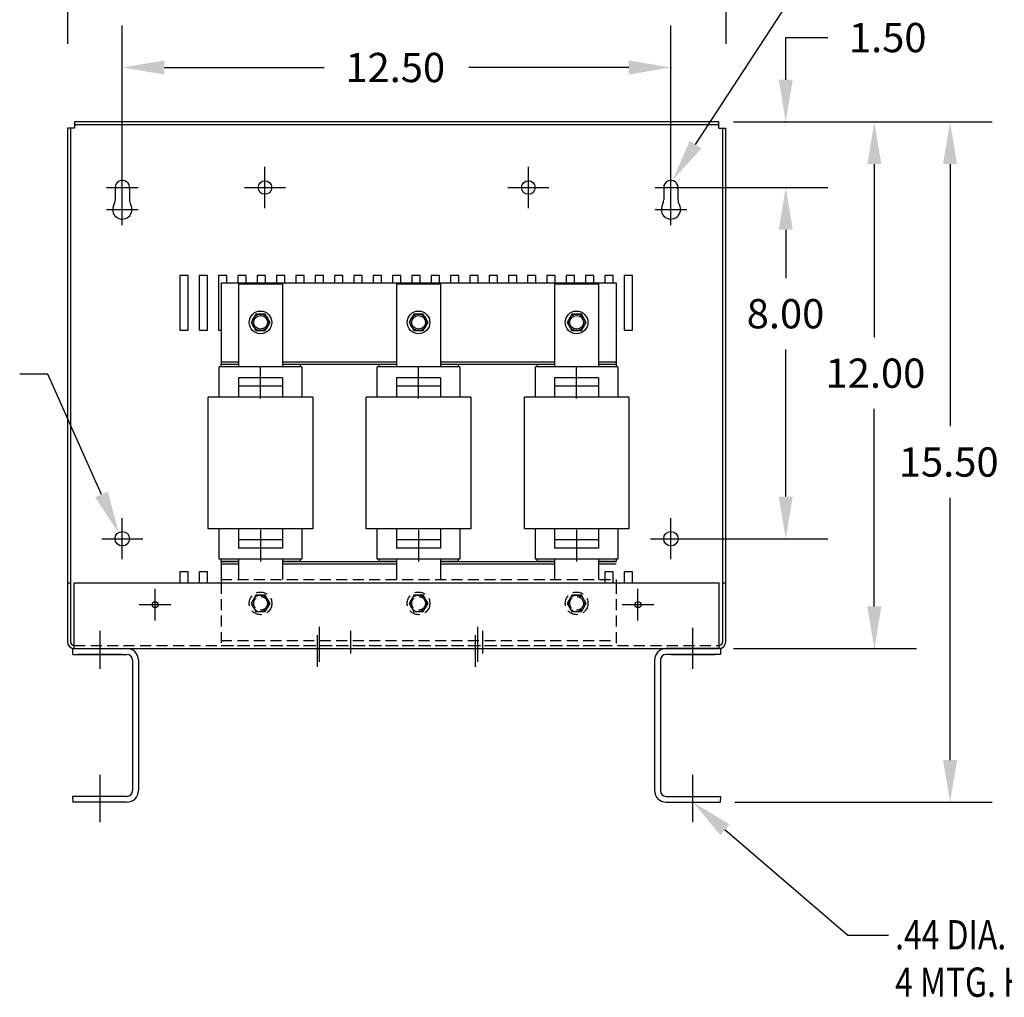
# Model space of a CAD drawing. Units: inches. Extents: x 28.1 to 99.1, y 11.9 to 54.1.
# Drawn here: x 48 to 70.5, y 13.2 to 35.4 of the extents above; entities that cross this region are included whole.
import ezdxf

# ---------------------------------------------------------------- set-up
doc = ezdxf.new("R2010")
doc.units = ezdxf.units.IN
doc.header["$MEASUREMENT"] = 0
doc.linetypes.add('CENTER', pattern=[2, 1.25, -0.25, 0.25, -0.25])
doc.linetypes.add('HIDDEN', pattern=[0.375, 0.25, -0.125])
for name, color, linetype in [('CENTERLINE', 7, 'CENTER'), ('DIMENSION', 7, 'Continuous'), ('HIDDEN', 1, 'HIDDEN'), ('REACTOR', 252, 'Continuous')]:
    doc.layers.add(name, color=color, linetype=linetype)
doc.styles.add('MASTER', font='romans', dxfattribs={"width": 0.8})

msp = doc.modelspace()

# ---------------------------------------------------------------- linework, layer by layer
at = {"color": 7}
for p, q in [((49.125, 32.978), (49.125, 21.279)), ((49.285, 32.978), (49.125, 32.978)), ((49.195, 32.978), (49.195, 21.279)), ((63.963, 33.118), (49.285, 33.118)), ((49.285, 33.118), (49.285, 32.978)), ((63.963, 33.048), (49.285, 33.048)), ((63.963, 32.978), (63.963, 33.118)), ((63.963, 32.978), (64.123, 32.978)), ((64.053, 21.276), (64.053, 32.978)), ((64.123, 21.276), (64.123, 32.978)), ((53.626, 31.155), (53.626, 32.091)), ((50.212, 31.623), (50.212, 31.346)), ((50.537, 31.593), (50.537, 31.351)), ((53.158, 31.623), (54.094, 31.623)), ((62.709, 31.623), (62.709, 31.346)), ((63.034, 31.593), (63.034, 31.351)), ((51.69, 29.622), (51.69, 28.372)), ((51.88, 29.622), (51.69, 29.622)), ((51.88, 28.372), (51.88, 29.622)), ((52.13, 29.622), (52.13, 28.372)), ((52.13, 29.622), (52.13, 28.372)), ((52.32, 29.622), (52.13, 29.622)), ((52.32, 29.622), (52.13, 29.622)), ((52.32, 28.372), (52.32, 29.622)), ((52.32, 29.452), (52.32, 29.622)), ((52.57, 29.622), (52.57, 28.372)), ((52.76, 29.622), (52.57, 29.622)), ((52.76, 29.622), (52.57, 29.622)), ((52.57, 29.622), (52.57, 29.452)), ((52.76, 29.452), (52.76, 29.622)), ((52.76, 29.452), (52.76, 29.622)), ((53.2, 29.622), (53.01, 29.622)), ((53.01, 29.622), (53.01, 29.452)), ((53.2, 29.452), (53.2, 29.622)), ((53.64, 29.622), (53.45, 29.622)), ((53.45, 29.622), (53.45, 29.452)), ((53.64, 29.452), (53.64, 29.622)), ((54.08, 29.622), (53.89, 29.622)), ((53.89, 29.622), (53.89, 29.452)), ((54.08, 29.452), (54.08, 29.622)), ((54.52, 29.622), (54.33, 29.622)), ((54.33, 29.622), (54.33, 29.452)), ((54.52, 29.452), (54.52, 29.622)), ((54.96, 29.622), (54.77, 29.622)), ((54.77, 29.622), (54.77, 29.452)), ((54.96, 29.452), (54.96, 29.622)), ((55.4, 29.622), (55.21, 29.622)), ((55.21, 29.622), (55.21, 29.452)), ((55.4, 29.452), (55.4, 29.622)), ((55.84, 29.622), (55.65, 29.622)), ((55.65, 29.622), (55.65, 29.452)), ((55.84, 29.452), (55.84, 29.622)), ((56.28, 29.622), (56.09, 29.622)), ((56.09, 29.622), (56.09, 29.452)), ((56.28, 29.452), (56.28, 29.622)), ((56.72, 29.622), (56.53, 29.622)), ((56.53, 29.622), (56.53, 29.452)), ((56.72, 29.452), (56.72, 29.622)), ((57.16, 29.622), (56.97, 29.622)), ((56.97, 29.622), (56.97, 29.452)), ((57.16, 29.452), (57.16, 29.622)), ((57.6, 29.622), (57.41, 29.622)), ((57.41, 29.622), (57.41, 29.452)), ((57.6, 29.452), (57.6, 29.622)), ((58.04, 29.622), (57.85, 29.622)), ((57.85, 29.622), (57.85, 29.452)), ((58.04, 29.452), (58.04, 29.622)), ((58.48, 29.622), (58.29, 29.622)), ((58.29, 29.622), (58.29, 29.452)), ((58.48, 29.452), (58.48, 29.622)), ((58.92, 29.622), (58.73, 29.622)), ((58.73, 29.622), (58.73, 29.452)), ((58.92, 29.452), (58.92, 29.622)), ((59.36, 29.622), (59.17, 29.622)), ((59.17, 29.622), (59.17, 29.452)), ((59.36, 29.452), (59.36, 29.622)), ((59.8, 29.622), (59.61, 29.622)), ((59.61, 29.622), (59.61, 29.452)), ((59.8, 29.452), (59.8, 29.622)), ((60.24, 29.622), (60.05, 29.622)), ((60.05, 29.622), (60.05, 29.452)), ((60.24, 29.452), (60.24, 29.622)), ((60.68, 29.622), (60.49, 29.622)), ((60.49, 29.622), (60.49, 29.452)), ((60.68, 29.452), (60.68, 29.622)), ((61.12, 29.622), (60.93, 29.622)), ((60.93, 29.622), (60.93, 29.452)), ((61.12, 29.452), (61.12, 29.622)), ((61.56, 29.622), (61.37, 29.622)), ((61.37, 29.622), (61.37, 29.452)), ((61.56, 29.452), (61.56, 29.622)), ((61.81, 29.622), (61.81, 28.372)), ((62, 29.622), (61.81, 29.622)), ((62, 28.372), (62, 29.622)), ((51.69, 28.372), (51.88, 28.372)), ((52.13, 28.372), (52.32, 28.372)), ((52.57, 28.372), (52.625, 28.372)), ((52.591, 28.372), (52.625, 28.372)), ((61.81, 28.372), (62, 28.372)), ((51.69, 22.872), (51.69, 22.622)), ((51.88, 22.872), (51.69, 22.872)), ((51.88, 22.622), (51.88, 22.872)), ((52.13, 22.872), (52.13, 22.622)), ((52.13, 22.872), (52.13, 22.622)), ((52.32, 22.872), (52.13, 22.872)), ((52.32, 22.872), (52.13, 22.872)), ((52.32, 22.702), (52.32, 22.872)), ((52.32, 22.622), (52.32, 22.872)), ((61.37, 22.872), (61.37, 22.622)), ((61.56, 22.872), (61.37, 22.872)), ((61.56, 22.872), (61.37, 22.872)), ((61.56, 22.622), (61.56, 22.872)), ((61.56, 22.622), (61.56, 22.872)), ((61.81, 22.872), (61.81, 22.622)), ((62, 22.872), (61.81, 22.872)), ((62, 22.622), (62, 22.872)), ((49.125, 22.622), (49.195, 22.622)), ((49.282, 22.622), (63.97, 22.622)), ((49.282, 21.122), (49.282, 22.622)), ((63.97, 21.122), (63.97, 22.622)), ((64.053, 22.622), (64.123, 22.622)), ((49.245, 21.122), (50.481, 21.122)), ((49.245, 21.122), (49.245, 20.988)), ((49.282, 21.122), (63.97, 21.122)), ((64.001, 21.122), (62.765, 21.122)), ((64.001, 21.122), (64.001, 20.988)), ((49.249, 20.988), (50.481, 20.988)), ((50.367, 20.988), (49.367, 20.988)), ((63.998, 20.988), (62.765, 20.988)), ((62.88, 20.988), (63.88, 20.988)), ((50.611, 20.858), (50.611, 17.886)), ((50.745, 20.858), (50.745, 17.886)), ((62.501, 20.858), (62.501, 17.886)), ((62.635, 20.858), (62.635, 17.886)), ((50.481, 17.756), (49.245, 17.756)), ((49.245, 17.756), (49.249, 17.622)), ((62.765, 17.756), (64.001, 17.756)), ((64.001, 17.756), (63.998, 17.622)), ((50.481, 17.622), (49.249, 17.622)), ((62.765, 17.622), (63.998, 17.622))]:
    msp.add_line(p, q, dxfattribs=at)
for centre, radius in [((53.626, 31.623), 0.155), ((53.626, 31.623), 0.155), ((53.626, 31.623), 0.155), ((59.626, 31.623), 0.155), ((50.376, 23.623), 0.164), ((62.873, 23.623), 0.164), ((51.123, 22.122), 0.068), ((62.123, 22.122), 0.068)]:
    msp.add_circle(centre, radius, dxfattribs=at)
for centre, radius, start, end in [((50.376, 31.623), 0.164, 349.5409, 180), ((62.873, 31.623), 0.164, 349.5409, 180), ((50.376, 31.123), 0.22, 151.7452, 28.9487), ((49.962, 31.346), 0.25, 331.7452, 0), ((50.787, 31.351), 0.25, 180, 208.9487), ((62.873, 31.123), 0.22, 151.7452, 28.9487), ((62.459, 31.346), 0.25, 331.7452, 0), ((63.284, 31.351), 0.25, 180, 208.9487), ((49.285, 21.282), 0.16, 180, 270), ((49.285, 21.282), 0.0901, 180, 270), ((50.481, 20.858), 0.264, 0, 90), ((62.765, 20.858), 0.264, 90, 180), ((63.963, 21.282), 0.0903, 270, 0), ((63.963, 21.282), 0.16, 270, 0), ((50.481, 20.858), 0.13, 0, 90), ((62.765, 20.858), 0.13, 90, 180), ((50.481, 17.886), 0.13, 270, 0), ((50.481, 17.886), 0.264, 270, 0), ((62.765, 17.886), 0.264, 180, 270), ((62.765, 17.886), 0.13, 180, 270)]:
    msp.add_arc(centre, radius, start, end, dxfattribs=at)
at = {"layer": 'CENTERLINE', "color": 7, "linetype": 'Continuous'}
for p, q in [((53.626, 31.155), (53.626, 32.091)), ((53.626, 31.155), (53.626, 32.091)), ((59.626, 31.155), (59.626, 32.091)), ((50.376, 31.263), (50.376, 31.983)), ((62.873, 31.263), (62.873, 31.983)), ((50.016, 31.623), (50.736, 31.623)), ((50.376, 30.763), (50.376, 31.483)), ((53.158, 31.623), (54.094, 31.623)), ((53.158, 31.623), (54.094, 31.623)), ((59.158, 31.623), (60.094, 31.623)), ((62.513, 31.623), (63.233, 31.623)), ((62.873, 30.763), (62.873, 31.483)), ((50.016, 31.123), (50.736, 31.123)), ((62.513, 31.123), (63.233, 31.123)), ((50.376, 23.155), (50.376, 24.091)), ((62.873, 23.155), (62.873, 24.091)), ((49.908, 23.623), (50.844, 23.623)), ((62.405, 23.623), (63.341, 23.623)), ((51.123, 21.762), (51.123, 22.482)), ((62.123, 21.762), (62.123, 22.482)), ((50.763, 22.122), (51.483, 22.122)), ((61.763, 22.122), (62.483, 22.122)), ((63.373, 20.658), (63.373, 21.596)), ((49.873, 20.658), (49.873, 21.526)), ((54.824, 20.706), (54.824, 21.426)), ((55.578, 21.524), (55.578, 21.007)), ((58.424, 20.706), (58.424, 21.426)), ((58.578, 21.524), (58.578, 21.007))]:
    msp.add_line(p, q, dxfattribs=at)
at = {"layer": 'CENTERLINE', "color": 7}
for p, q in [((54.864, 21.62), (54.864, 20.822)), ((58.464, 21.62), (58.464, 20.822)), ((49.873, 17.166), (49.873, 18.246)), ((63.373, 17.166), (63.373, 18.246))]:
    msp.add_line(p, q, dxfattribs=at)
at = {"layer": 'Defpoints', "color": 7, "linetype": 'ByBlock'}
for p in [(63.963, 33.118), (63.963, 33.118), (63.963, 33.118), (50.376, 31.623), (62.873, 31.623), (62.873, 31.623), (62.873, 31.623), (62.873, 23.623), (65.489, 23.623), (63.963, 21.122), (63.998, 17.622)]:
    msp.add_point(p, dxfattribs=at)
at = {"layer": 'DIMENSION', "color": 7, "linetype": 'ByBlock'}
for p, q in [((49.125, 38.56), (49.125, 34.893)), ((64.123, 38.56), (64.123, 34.893)), ((50.376, 31.956), (50.376, 35.317)), ((62.873, 31.956), (62.873, 35.317)), ((65.489, 34.078), (65.489, 35.038)), ((65.489, 35.038), (66.449, 35.038)), ((51.336, 34.357), (54.978, 34.357)), ((61.913, 34.357), (58.271, 34.357)), ((64.297, 33.118), (70.192, 33.118)), ((64.297, 33.118), (68.467, 33.118)), ((64.297, 33.118), (66.449, 33.118)), ((67.507, 32.158), (67.507, 28.208)), ((69.232, 32.158), (69.232, 26.184)), ((63.206, 31.623), (66.449, 31.623)), ((63.206, 31.623), (66.449, 31.623)), ((65.489, 30.663), (65.489, 29.561)), ((65.489, 30.663), (65.489, 29.703)), ((65.489, 24.583), (65.489, 27.935)), ((67.507, 22.082), (67.507, 26.581)), ((69.232, 18.582), (69.232, 24.557)), ((63.206, 23.623), (66.449, 23.623)), ((64.297, 21.122), (68.467, 21.122)), ((64.331, 17.622), (70.192, 17.622))]:
    msp.add_line(p, q, dxfattribs=at)
at = {"layer": 'DIMENSION', "color": 7}
for p, q in [((63.437, 32.601), (66.77, 37.717)), ((48.678, 27.372), (48.039, 27.372)), ((49.903, 24.632), (48.678, 27.372)), ((64.102, 16.998), (66.907, 14.594)), ((66.907, 14.594), (67.83, 14.594))]:
    msp.add_line(p, q, dxfattribs=at)
at = {"layer": 'DIMENSION', "color": 7, "linetype": 'ByBlock'}
for p in [(62.873, 34.357), (65.489, 33.118), (67.507, 21.122), (69.232, 17.622)]:
    msp.add_point(p, dxfattribs=at)
for points in [[(51.336, 34.517), (51.336, 34.197), (50.376, 34.357)], [(61.913, 34.517), (61.913, 34.197), (62.873, 34.357)], [(65.329, 34.078), (65.649, 34.078), (65.489, 33.118)], [(67.347, 32.158), (67.667, 32.158), (67.507, 33.118)], [(69.072, 32.158), (69.392, 32.158), (69.232, 33.118)], [(65.329, 30.663), (65.649, 30.663), (65.489, 31.623)], [(65.329, 30.663), (65.649, 30.663), (65.489, 31.623)], [(65.329, 24.583), (65.649, 24.583), (65.489, 23.623)], [(67.347, 22.082), (67.667, 22.082), (67.507, 21.122)], [(69.072, 18.582), (69.392, 18.582), (69.232, 17.622)]]:
    msp.add_solid(points, dxfattribs=at)
at = {"layer": 'DIMENSION', "color": 7}
for points in [[(63.571, 32.514), (62.913, 31.797), (63.303, 32.688)], [(50.049, 24.697), (50.295, 23.755), (49.757, 24.566)], [(63.998, 16.876), (63.373, 17.622), (64.206, 17.119)]]:
    msp.add_solid(points, dxfattribs=at)
at = {"layer": 'HIDDEN', "color": 7, "linetype": 'HIDDEN'}
for p, q in [((52.625, 22.692), (61.625, 22.692)), ((61.625, 22.692), (61.625, 22.622)), ((52.625, 22.622), (52.625, 21.252)), ((61.625, 22.622), (61.625, 21.192)), ((53.416, 22.34), (53.308, 22.152)), ((53.633, 22.34), (53.416, 22.34)), ((53.741, 22.152), (53.633, 22.34)), ((57.016, 22.34), (56.908, 22.152)), ((57.233, 22.34), (57.016, 22.34)), ((57.341, 22.152), (57.233, 22.34)), ((60.616, 22.34), (60.508, 22.152)), ((60.833, 22.34), (60.616, 22.34)), ((60.941, 22.152), (60.833, 22.34)), ((53.308, 22.152), (53.416, 21.965)), ((53.633, 21.965), (53.741, 22.152)), ((56.908, 22.152), (57.016, 21.965)), ((57.233, 21.965), (57.341, 22.152)), ((60.508, 22.152), (60.616, 21.965)), ((60.833, 21.965), (60.941, 22.152)), ((53.416, 21.965), (53.633, 21.965)), ((57.016, 21.965), (57.233, 21.965)), ((60.616, 21.965), (60.833, 21.965)), ((49.282, 21.192), (63.97, 21.192)), ((52.625, 21.302), (61.625, 21.302)), ((52.625, 21.192), (61.625, 21.192))]:
    msp.add_line(p, q, dxfattribs=at)
for centre, radius in [((53.525, 22.152), 0.258), ((53.525, 22.152), 0.188), ((53.525, 22.152), 0.156), ((57.125, 22.152), 0.258), ((57.125, 22.152), 0.188), ((57.125, 22.152), 0.156), ((60.725, 22.152), 0.258), ((60.725, 22.152), 0.188), ((60.725, 22.152), 0.156)]:
    msp.add_circle(centre, radius, dxfattribs=at)
at = {"layer": 'REACTOR', "color": 7}
for p, q in [((52.625, 29.452), (52.625, 27.602)), ((52.625, 29.452), (61.625, 29.452)), ((53.027, 27.537), (53.027, 29.432)), ((53.027, 29.432), (54.022, 29.432)), ((54.022, 29.432), (54.022, 27.537)), ((56.627, 27.537), (56.627, 29.432)), ((56.627, 29.432), (57.622, 29.432)), ((57.622, 29.432), (57.622, 27.537)), ((60.227, 27.537), (60.227, 29.432)), ((60.227, 29.432), (61.222, 29.432)), ((61.222, 29.432), (61.222, 27.537)), ((61.625, 29.452), (61.625, 27.602)), ((53.416, 28.74), (53.308, 28.552)), ((53.633, 28.74), (53.416, 28.74)), ((53.741, 28.552), (53.633, 28.74)), ((57.016, 28.74), (56.908, 28.552)), ((57.233, 28.74), (57.016, 28.74)), ((57.341, 28.552), (57.233, 28.74)), ((60.616, 28.74), (60.508, 28.552)), ((60.833, 28.74), (60.616, 28.74)), ((60.941, 28.552), (60.833, 28.74)), ((53.308, 28.552), (53.416, 28.365)), ((53.633, 28.365), (53.741, 28.552)), ((56.908, 28.552), (57.016, 28.365)), ((57.233, 28.365), (57.341, 28.552)), ((60.508, 28.552), (60.616, 28.365)), ((60.833, 28.365), (60.941, 28.552)), ((53.416, 28.365), (53.633, 28.365)), ((57.016, 28.365), (57.233, 28.365)), ((60.616, 28.365), (60.833, 28.365)), ((52.625, 27.652), (53.027, 27.652)), ((52.625, 27.537), (52.625, 27.602)), ((52.625, 27.602), (53.027, 27.602)), ((52.625, 27.602), (53.027, 27.602)), ((54.022, 27.652), (56.627, 27.652)), ((54.022, 27.602), (54.425, 27.602)), ((54.022, 27.602), (56.627, 27.602)), ((54.425, 27.602), (54.425, 27.537)), ((56.225, 27.537), (56.225, 27.602)), ((56.225, 27.602), (56.627, 27.602)), ((57.622, 27.652), (60.227, 27.652)), ((57.622, 27.602), (58.025, 27.602)), ((57.622, 27.602), (60.227, 27.602)), ((58.025, 27.602), (58.025, 27.537)), ((59.825, 27.537), (59.825, 27.602)), ((59.825, 27.602), (60.227, 27.602)), ((61.222, 27.652), (61.625, 27.652)), ((61.222, 27.602), (61.625, 27.602)), ((61.222, 27.602), (61.625, 27.602)), ((61.625, 27.602), (61.625, 27.537)), ((54.465, 27.537), (52.585, 27.537)), ((52.585, 26.847), (52.585, 27.537)), ((53.525, 26.816), (53.525, 27.524)), ((54.465, 27.537), (54.465, 26.847)), ((58.065, 27.537), (56.185, 27.537)), ((56.185, 26.847), (56.185, 27.537)), ((57.125, 26.816), (57.125, 27.524)), ((58.065, 27.537), (58.065, 26.847)), ((61.665, 27.537), (59.785, 27.537)), ((59.785, 26.847), (59.785, 27.537)), ((60.725, 26.816), (60.725, 27.524)), ((61.665, 27.537), (61.665, 26.847)), ((54.025, 27.285), (53.025, 27.285)), ((53.025, 27.285), (53.025, 26.847)), ((54.025, 27.285), (54.025, 26.847)), ((57.625, 27.285), (56.625, 27.285)), ((56.625, 27.285), (56.625, 26.847)), ((57.625, 27.285), (57.625, 26.847)), ((61.225, 27.285), (60.225, 27.285)), ((60.225, 27.285), (60.225, 26.847)), ((61.225, 27.285), (61.225, 26.847)), ((54.025, 27.095), (53.025, 27.095)), ((57.625, 27.095), (56.625, 27.095)), ((61.225, 27.095), (60.225, 27.095)), ((54.715, 26.847), (52.335, 26.847)), ((52.335, 23.847), (52.335, 26.847)), ((54.715, 26.847), (54.715, 23.847)), ((55.935, 23.847), (55.935, 26.847)), ((58.315, 26.847), (55.935, 26.847)), ((58.315, 26.847), (58.315, 23.847)), ((61.915, 26.847), (59.535, 26.847)), ((59.535, 23.847), (59.535, 26.847)), ((61.915, 26.847), (61.915, 23.847)), ((54.715, 23.847), (52.335, 23.847)), ((52.585, 23.157), (52.585, 23.847)), ((53.025, 23.847), (53.025, 23.405)), ((53.525, 23.824), (53.525, 23.103)), ((54.025, 23.847), (54.025, 23.405)), ((54.465, 23.847), (54.465, 23.157)), ((58.315, 23.847), (55.935, 23.847)), ((56.185, 23.157), (56.185, 23.847)), ((56.625, 23.847), (56.625, 23.405)), ((57.125, 23.824), (57.125, 23.103)), ((57.625, 23.847), (57.625, 23.405)), ((58.065, 23.847), (58.065, 23.157)), ((61.915, 23.847), (59.535, 23.847)), ((59.785, 23.157), (59.785, 23.847)), ((60.225, 23.847), (60.225, 23.405)), ((60.725, 23.824), (60.725, 23.103)), ((61.225, 23.847), (61.225, 23.405)), ((61.665, 23.847), (61.665, 23.157)), ((54.025, 23.595), (53.025, 23.595)), ((57.625, 23.595), (56.625, 23.595)), ((61.225, 23.595), (60.225, 23.595)), ((54.025, 23.405), (53.025, 23.405)), ((57.625, 23.405), (56.625, 23.405)), ((61.225, 23.405), (60.225, 23.405)), ((54.465, 23.157), (52.585, 23.157)), ((52.625, 23.102), (52.625, 23.157)), ((52.625, 23.102), (52.625, 22.622)), ((52.625, 23.102), (53.027, 23.102)), ((53.027, 23.102), (52.625, 23.102)), ((53.027, 22.692), (53.027, 23.157)), ((54.022, 23.157), (54.022, 22.692)), ((54.425, 23.102), (54.022, 23.102)), ((54.022, 23.102), (56.627, 23.102)), ((54.425, 23.157), (54.425, 23.102)), ((58.065, 23.157), (56.185, 23.157)), ((56.225, 23.102), (56.225, 23.157)), ((56.627, 23.102), (56.225, 23.102)), ((56.627, 22.692), (56.627, 23.157)), ((57.622, 23.157), (57.622, 22.692)), ((58.025, 23.102), (57.622, 23.102)), ((57.622, 23.102), (60.227, 23.102)), ((58.025, 23.157), (58.025, 23.102)), ((61.665, 23.157), (59.785, 23.157)), ((59.825, 23.102), (59.825, 23.157)), ((60.227, 23.102), (59.825, 23.102)), ((60.227, 22.692), (60.227, 23.157)), ((61.222, 23.157), (61.222, 22.692)), ((61.222, 23.102), (61.625, 23.102)), ((61.625, 23.102), (61.222, 23.102)), ((61.625, 23.157), (61.625, 23.102)), ((52.625, 23.052), (52.625, 22.692)), ((52.625, 23.052), (53.027, 23.052)), ((54.022, 23.052), (56.627, 23.052)), ((57.622, 23.052), (60.227, 23.052)), ((61.222, 23.052), (61.625, 23.052))]:
    msp.add_line(p, q, dxfattribs=at)
for centre, radius in [((53.525, 28.552), 0.258), ((53.525, 28.552), 0.188), ((57.125, 28.552), 0.258), ((57.125, 28.552), 0.188), ((60.725, 28.552), 0.258), ((60.725, 28.552), 0.188), ((53.525, 28.552), 0.156), ((57.125, 28.552), 0.156), ((60.725, 28.552), 0.156)]:
    msp.add_circle(centre, radius, dxfattribs=at)

# ---------------------------------------------------------------- texts
at = {"layer": 'DIMENSION', "color": 7}
for s, p in [('1.50', (66.929, 34.705)), ('12.50', (55.458, 34.023)), ('8.00', (64.6, 28.415)), ('12.00', (66.396, 27.061)), ('15.50', (68.066, 25.037))]:
    msp.add_text(s, height=0.6667, dxfattribs=at).set_placement(p)
at = {"layer": 'DIMENSION', "color": 7, "style": 'MASTER', "width": 0.8}
for s, height, p in [('.44 DIA.', 0.6667, (67.98, 14.27)), ('4 MTG. HOLES', 0.66666, (67.98, 13.19))]:
    msp.add_text(s, height=height, dxfattribs=at).set_placement(p)

doc.saveas('drawing.dxf')
